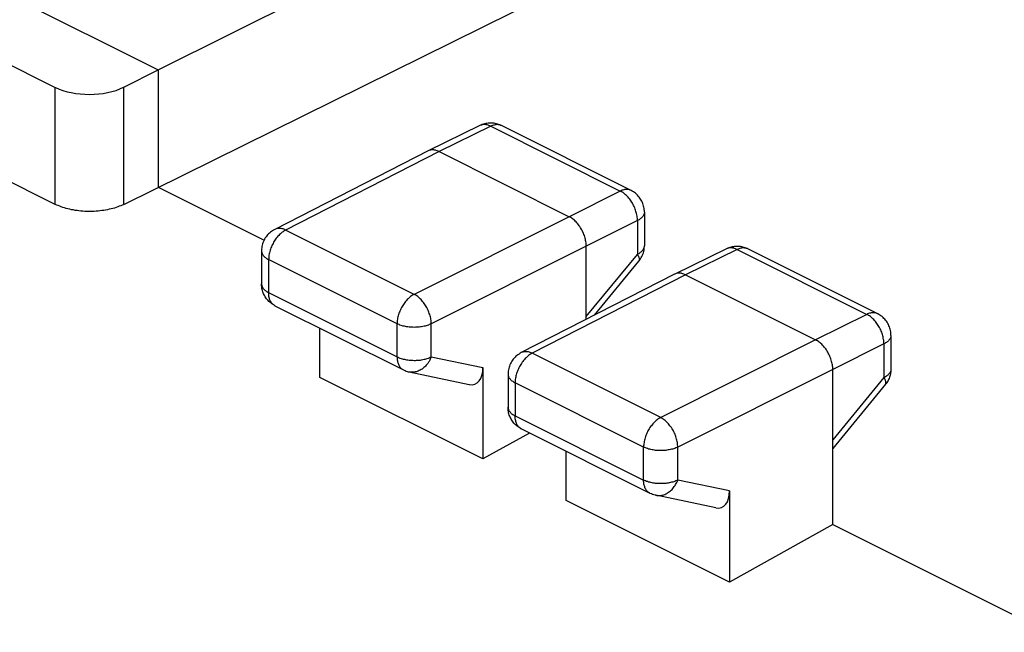
# Model space of a CAD drawing. Units: millimetres. Extents: x -32 to 26.1, y -30.9 to 30.9.
# Drawn here: x -12.5 to -2.3, y 16 to 22.3 of the extents above; entities that cross this region are included whole.
import ezdxf

# ---------------------------------------------------------------- set-up
doc = ezdxf.new("R2010")
doc.units = ezdxf.units.MM
doc.header["$LTSCALE"] = 15.367
doc.layers.add('DRAFT', color=7, linetype='CONTINUOUS')
doc.layers.add('RACCORDO', color=7, linetype='CONTINUOUS')

msp = doc.modelspace()

# ---------------------------------------------------------------- linework, layer by layer
at = {"layer": 'DRAFT', "color": 7, "linetype": 'CONTINUOUS'}
for p, q in [((-17.302, 24.923), (-11.079, 21.812)), ((-11.079, 21.812), (-11.079, 20.599)), ((-11.079, 20.599), (-9.987, 20.053)), ((-7.726, 17.794), (-9.412, 18.637)), ((-7.245, 18.062), (-7.726, 17.794)), ((-5.18, 16.521), (-6.866, 17.364)), ((-4.114, 17.117), (-5.18, 16.521)), ((-4.114, 17.117), (-1.89, 16.005))]:
    msp.add_line(p, q, dxfattribs=at)
at = {"layer": 'RACCORDO', "color": 7, "linetype": 'CONTINUOUS'}
for p, q in [((-11.079, 21.812), (-5.753, 24.468)), ((-17.653, 24.387), (-12.142, 21.631)), ((-11.436, 20.422), (-5.753, 23.233)), ((-12.142, 20.423), (-17.653, 23.179)), ((-11.436, 21.633), (-11.079, 21.812)), ((-7.757, 21.237), (-8.291, 20.976)), ((-8.293, 20.975), (-9.877, 20.164)), ((-8.291, 20.976), (-8.293, 20.975)), ((-8.18, 20.968), (-6.837, 20.296)), ((-6.059, 20.343), (-6.059, 19.995)), ((-10.013, 19.942), (-10.013, 19.601)), ((-6.66, 19.235), (-6.66, 19.992)), ((-5.211, 19.964), (-5.746, 19.703)), ((-6.575, 19.279), (-6.116, 19.836)), ((-5.747, 19.702), (-7.331, 18.892)), ((-5.746, 19.703), (-5.747, 19.702)), ((-5.634, 19.695), (-4.291, 19.024)), ((-9.875, 19.377), (-8.548, 18.714)), ((-9.412, 18.637), (-9.412, 19.146)), ((-3.513, 19.07), (-3.513, 18.722)), ((-7.726, 18.737), (-7.726, 17.794)), ((-4.114, 17.117), (-4.114, 18.719)), ((-8.487, 18.693), (-7.867, 18.563)), ((-7.467, 18.669), (-7.467, 18.328)), ((-3.569, 18.565), (-4.114, 17.902)), ((-7.329, 18.104), (-6.002, 17.441)), ((-6.866, 17.364), (-6.866, 17.873)), ((-5.321, 17.29), (-5.941, 17.42)), ((-5.18, 17.464), (-5.18, 16.521))]:
    msp.add_line(p, q, dxfattribs=at)
at = {"layer": 'RACCORDO', "color": 250, "linetype": 'CONTINUOUS'}
for p, q in [((-12.142, 20.423), (-12.142, 21.631)), ((-11.436, 20.422), (-11.436, 21.633)), ((-7.646, 21.229), (-8.18, 20.968)), ((-7.646, 21.229), (-6.308, 20.56)), ((-8.18, 20.968), (-9.764, 20.158)), ((-6.308, 20.56), (-6.837, 20.296)), ((-6.837, 20.296), (-8.437, 19.494)), ((-6.131, 20.255), (-6.66, 19.992)), ((-6.131, 20.255), (-6.131, 19.907)), ((-8.437, 19.494), (-9.764, 20.158)), ((-6.66, 19.992), (-8.26, 19.19)), ((-6.059, 19.991), (-6.059, 19.995)), ((-5.1, 19.956), (-5.634, 19.695)), ((-5.1, 19.956), (-3.763, 19.287)), ((-9.94, 19.853), (-9.94, 19.512)), ((-8.613, 19.19), (-9.94, 19.853)), ((-6.66, 19.265), (-6.131, 19.907)), ((-5.634, 19.695), (-7.218, 18.885)), ((-9.94, 19.512), (-8.613, 18.849)), ((-3.763, 19.287), (-4.291, 19.024)), ((-8.613, 18.849), (-8.613, 19.19)), ((-8.26, 18.848), (-8.26, 19.19)), ((-4.291, 19.024), (-5.891, 18.222)), ((-3.586, 18.982), (-4.114, 18.719)), ((-3.586, 18.982), (-3.586, 18.634)), ((-8.26, 18.848), (-7.726, 18.737)), ((-5.891, 18.222), (-7.218, 18.885)), ((-4.114, 18.719), (-5.714, 17.917)), ((-3.586, 18.634), (-4.114, 17.992)), ((-7.394, 18.581), (-7.394, 18.24)), ((-6.067, 17.917), (-7.394, 18.581)), ((-7.394, 18.24), (-6.067, 17.576)), ((-6.067, 17.576), (-6.067, 17.917)), ((-5.714, 17.576), (-5.714, 17.917)), ((-5.18, 17.464), (-5.714, 17.576))]:
    msp.add_line(p, q, dxfattribs=at)
at = {"layer": 'RACCORDO', "color": 7, "linetype": 'CONTINUOUS'}
for points in [[(-7.535, 21.236), (-7.541, 21.239), (-7.552, 21.243), (-7.564, 21.248), (-7.575, 21.252), (-7.587, 21.255), (-7.599, 21.257), (-7.611, 21.26), (-7.624, 21.261), (-7.636, 21.262), (-7.649, 21.262), (-7.661, 21.262), (-7.673, 21.261), (-7.685, 21.259), (-7.697, 21.257), (-7.709, 21.254), (-7.721, 21.251), (-7.733, 21.247), (-7.745, 21.242), (-7.757, 21.237)], [(-6.059, 20.343), (-6.059, 20.355), (-6.06, 20.368), (-6.062, 20.38), (-6.064, 20.393), (-6.067, 20.406), (-6.071, 20.418), (-6.075, 20.431), (-6.08, 20.443), (-6.085, 20.455), (-6.091, 20.466), (-6.098, 20.478), (-6.106, 20.488), (-6.114, 20.499), (-6.122, 20.509), (-6.131, 20.519), (-6.141, 20.528), (-6.151, 20.537), (-6.161, 20.545), (-6.172, 20.552), (-6.184, 20.559), (-6.196, 20.566), (-7.535, 21.236)], [(-8.18, 20.968), (-8.189, 20.973), (-8.199, 20.976), (-8.208, 20.979), (-8.217, 20.982), (-8.226, 20.984), (-8.235, 20.985), (-8.243, 20.986), (-8.252, 20.985), (-8.26, 20.985), (-8.268, 20.983), (-8.276, 20.981), (-8.284, 20.979), (-8.291, 20.976)], [(-11.436, 20.422), (-11.451, 20.415), (-11.466, 20.409), (-11.482, 20.403), (-11.498, 20.397), (-11.514, 20.391), (-11.532, 20.385), (-11.549, 20.38), (-11.567, 20.376), (-11.585, 20.372), (-11.604, 20.368), (-11.623, 20.364), (-11.642, 20.361), (-11.661, 20.358), (-11.681, 20.356), (-11.7, 20.354), (-11.72, 20.352), (-11.74, 20.351), (-11.76, 20.35), (-11.78, 20.35), (-11.799, 20.35), (-11.819, 20.351), (-11.839, 20.351), (-11.859, 20.353), (-11.879, 20.354), (-11.898, 20.356), (-11.918, 20.359), (-11.937, 20.361), (-11.956, 20.365), (-11.975, 20.368), (-11.993, 20.372), (-12.012, 20.376), (-12.029, 20.381), (-12.047, 20.386), (-12.064, 20.392), (-12.081, 20.397), (-12.097, 20.403), (-12.112, 20.41), (-12.127, 20.416), (-12.142, 20.423)], [(-6.66, 19.992), (-6.66, 20.003), (-6.661, 20.015), (-6.662, 20.027), (-6.664, 20.039), (-6.666, 20.051), (-6.668, 20.063), (-6.672, 20.075), (-6.675, 20.087), (-6.679, 20.1), (-6.683, 20.112), (-6.688, 20.124), (-6.694, 20.136), (-6.699, 20.148), (-6.705, 20.159), (-6.712, 20.171), (-6.718, 20.182), (-6.725, 20.193), (-6.733, 20.203), (-6.74, 20.213), (-6.748, 20.223), (-6.756, 20.233), (-6.765, 20.242), (-6.773, 20.25), (-6.782, 20.259), (-6.791, 20.266), (-6.8, 20.273), (-6.809, 20.28), (-6.818, 20.286), (-6.827, 20.292), (-6.837, 20.296)], [(-9.877, 20.164), (-9.888, 20.158), (-9.899, 20.151), (-9.91, 20.144), (-9.921, 20.136), (-9.931, 20.127), (-9.941, 20.118), (-9.95, 20.108), (-9.958, 20.098), (-9.966, 20.087), (-9.974, 20.076), (-9.981, 20.064), (-9.987, 20.052), (-9.993, 20.04), (-9.998, 20.027), (-10.002, 20.014), (-10.006, 20.001), (-10.009, 19.987), (-10.011, 19.974), (-10.012, 19.96), (-10.013, 19.946), (-10.013, 19.942)], [(-6.116, 19.836), (-6.114, 19.839), (-6.106, 19.85), (-6.098, 19.861), (-6.091, 19.873), (-6.085, 19.885), (-6.079, 19.897), (-6.074, 19.91), (-6.07, 19.923), (-6.066, 19.936), (-6.063, 19.95), (-6.061, 19.963), (-6.06, 19.977), (-6.059, 19.991), (-6.059, 19.995)], [(-4.99, 19.963), (-4.995, 19.966), (-5.007, 19.971), (-5.018, 19.975), (-5.03, 19.979), (-5.042, 19.982), (-5.054, 19.985), (-5.066, 19.987), (-5.078, 19.988), (-5.091, 19.989), (-5.103, 19.989), (-5.115, 19.989), (-5.127, 19.988), (-5.14, 19.986), (-5.152, 19.984), (-5.164, 19.981), (-5.176, 19.978), (-5.188, 19.974), (-5.2, 19.969), (-5.211, 19.964)], [(-3.513, 19.07), (-3.514, 19.082), (-3.515, 19.095), (-3.516, 19.108), (-3.519, 19.12), (-3.521, 19.133), (-3.525, 19.146), (-3.529, 19.158), (-3.534, 19.17), (-3.54, 19.182), (-3.546, 19.194), (-3.553, 19.205), (-3.56, 19.216), (-3.568, 19.226), (-3.577, 19.236), (-3.586, 19.246), (-3.595, 19.255), (-3.605, 19.264), (-3.616, 19.272), (-3.627, 19.28), (-3.638, 19.287), (-3.65, 19.293), (-4.99, 19.963)], [(-5.634, 19.695), (-5.644, 19.7), (-5.653, 19.703), (-5.662, 19.707), (-5.671, 19.709), (-5.68, 19.711), (-5.689, 19.712), (-5.698, 19.713), (-5.706, 19.713), (-5.715, 19.712), (-5.723, 19.711), (-5.731, 19.709), (-5.738, 19.706), (-5.746, 19.703)], [(-9.875, 19.377), (-9.878, 19.379), (-9.888, 19.385), (-9.898, 19.391), (-9.908, 19.397), (-9.918, 19.405), (-9.927, 19.412), (-9.936, 19.42), (-9.944, 19.429), (-9.952, 19.438), (-9.96, 19.447), (-9.967, 19.457), (-9.974, 19.467), (-9.98, 19.477), (-9.986, 19.488), (-9.991, 19.499), (-9.996, 19.51), (-10, 19.521), (-10.003, 19.533), (-10.006, 19.545), (-10.009, 19.556), (-10.011, 19.569), (-10.012, 19.581), (-10.013, 19.593), (-10.013, 19.601)], [(-4.114, 18.719), (-4.114, 18.73), (-4.115, 18.742), (-4.116, 18.754), (-4.118, 18.766), (-4.12, 18.778), (-4.123, 18.79), (-4.126, 18.802), (-4.129, 18.814), (-4.133, 18.827), (-4.138, 18.839), (-4.143, 18.851), (-4.148, 18.863), (-4.154, 18.875), (-4.16, 18.886), (-4.166, 18.898), (-4.173, 18.909), (-4.18, 18.92), (-4.187, 18.93), (-4.195, 18.941), (-4.203, 18.95), (-4.211, 18.96), (-4.219, 18.969), (-4.228, 18.978), (-4.236, 18.986), (-4.245, 18.993), (-4.254, 19.001), (-4.263, 19.007), (-4.273, 19.013), (-4.282, 19.019), (-4.291, 19.024)], [(-7.331, 18.892), (-7.343, 18.885), (-7.354, 18.878), (-7.365, 18.871), (-7.375, 18.863), (-7.385, 18.854), (-7.395, 18.845), (-7.404, 18.835), (-7.413, 18.825), (-7.421, 18.814), (-7.428, 18.803), (-7.435, 18.791), (-7.442, 18.779), (-7.447, 18.767), (-7.452, 18.754), (-7.457, 18.741), (-7.46, 18.728), (-7.463, 18.714), (-7.465, 18.701), (-7.466, 18.687), (-7.467, 18.674), (-7.467, 18.669)], [(-8.548, 18.714), (-8.541, 18.711), (-8.531, 18.706), (-8.52, 18.702), (-8.509, 18.698), (-8.497, 18.695), (-8.487, 18.693)], [(-3.513, 18.722), (-3.513, 18.718), (-3.514, 18.706), (-3.515, 18.694), (-3.517, 18.683), (-3.519, 18.672), (-3.521, 18.661), (-3.524, 18.649), (-3.528, 18.638), (-3.533, 18.626), (-3.538, 18.615), (-3.543, 18.604), (-3.549, 18.594), (-3.555, 18.584), (-3.562, 18.574), (-3.569, 18.565)], [(-7.329, 18.104), (-7.332, 18.106), (-7.343, 18.112), (-7.353, 18.118), (-7.363, 18.125), (-7.372, 18.132), (-7.381, 18.139), (-7.39, 18.148), (-7.399, 18.156), (-7.407, 18.165), (-7.414, 18.174), (-7.421, 18.184), (-7.428, 18.194), (-7.434, 18.204), (-7.44, 18.215), (-7.445, 18.226), (-7.45, 18.237), (-7.454, 18.248), (-7.458, 18.26), (-7.461, 18.272), (-7.463, 18.284), (-7.465, 18.296), (-7.466, 18.308), (-7.467, 18.32), (-7.467, 18.328)], [(-5.941, 17.42), (-5.948, 17.421), (-5.961, 17.425), (-5.974, 17.429), (-5.986, 17.434), (-5.998, 17.439), (-6.002, 17.441)]]:
    msp.add_lwpolyline(points, dxfattribs=at)
at = {"layer": 'RACCORDO', "color": 250, "linetype": 'CONTINUOUS'}
for points in [[(-7.646, 21.229), (-7.655, 21.233), (-7.664, 21.237), (-7.674, 21.24), (-7.683, 21.243), (-7.692, 21.245), (-7.7, 21.246), (-7.709, 21.246), (-7.718, 21.246), (-7.726, 21.246), (-7.734, 21.244), (-7.742, 21.242), (-7.75, 21.24), (-7.757, 21.237)], [(-7.535, 21.236), (-7.543, 21.239), (-7.55, 21.242), (-7.558, 21.244), (-7.566, 21.245), (-7.574, 21.246), (-7.583, 21.246), (-7.592, 21.245), (-7.6, 21.244), (-7.609, 21.242), (-7.618, 21.24), (-7.628, 21.237), (-7.637, 21.233), (-7.646, 21.229)], [(-6.197, 20.567), (-6.205, 20.57), (-6.212, 20.573), (-6.22, 20.575), (-6.228, 20.576), (-6.237, 20.577), (-6.245, 20.577), (-6.254, 20.576), (-6.263, 20.575), (-6.271, 20.573), (-6.281, 20.571), (-6.29, 20.568), (-6.299, 20.564), (-6.308, 20.56)], [(-6.131, 20.255), (-6.132, 20.267), (-6.132, 20.278), (-6.133, 20.29), (-6.135, 20.302), (-6.137, 20.314), (-6.14, 20.327), (-6.143, 20.339), (-6.146, 20.351), (-6.15, 20.363), (-6.155, 20.375), (-6.159, 20.388), (-6.165, 20.4), (-6.17, 20.411), (-6.176, 20.423), (-6.183, 20.434), (-6.189, 20.446), (-6.196, 20.456), (-6.204, 20.467), (-6.211, 20.477), (-6.219, 20.487), (-6.228, 20.497), (-6.236, 20.506), (-6.244, 20.514), (-6.253, 20.522), (-6.262, 20.53), (-6.271, 20.537), (-6.28, 20.544), (-6.29, 20.55), (-6.299, 20.555), (-6.308, 20.56)], [(-6.059, 20.343), (-6.059, 20.337), (-6.06, 20.33), (-6.062, 20.324), (-6.064, 20.318), (-6.067, 20.311), (-6.071, 20.305), (-6.075, 20.299), (-6.08, 20.293), (-6.086, 20.287), (-6.092, 20.281), (-6.099, 20.276), (-6.106, 20.27), (-6.114, 20.265), (-6.122, 20.26), (-6.131, 20.255)], [(-9.764, 20.158), (-9.773, 20.153), (-9.782, 20.147), (-9.791, 20.141), (-9.8, 20.135), (-9.809, 20.127), (-9.818, 20.12), (-9.827, 20.112), (-9.835, 20.103), (-9.844, 20.094), (-9.852, 20.085), (-9.86, 20.075), (-9.867, 20.064), (-9.874, 20.054), (-9.881, 20.043), (-9.888, 20.032), (-9.894, 20.02), (-9.9, 20.009), (-9.906, 19.997), (-9.911, 19.985), (-9.916, 19.973), (-9.92, 19.961), (-9.924, 19.949), (-9.928, 19.937), (-9.931, 19.924), (-9.934, 19.912), (-9.936, 19.9), (-9.937, 19.888), (-9.939, 19.876), (-9.939, 19.865), (-9.94, 19.853)], [(-9.764, 20.158), (-9.773, 20.162), (-9.782, 20.166), (-9.791, 20.169), (-9.801, 20.171), (-9.81, 20.173), (-9.819, 20.174), (-9.827, 20.175), (-9.836, 20.175), (-9.844, 20.174), (-9.852, 20.173), (-9.86, 20.171), (-9.868, 20.168), (-9.875, 20.165), (-9.877, 20.164)], [(-10.013, 19.942), (-10.012, 19.935), (-10.011, 19.929), (-10.01, 19.922), (-10.007, 19.916), (-10.004, 19.909), (-10, 19.903), (-9.996, 19.897), (-9.991, 19.891), (-9.985, 19.885), (-9.979, 19.879), (-9.972, 19.874), (-9.965, 19.868), (-9.957, 19.863), (-9.948, 19.858), (-9.94, 19.853)], [(-6.131, 19.907), (-6.122, 19.912), (-6.114, 19.917), (-6.106, 19.922), (-6.099, 19.928), (-6.092, 19.933), (-6.086, 19.939), (-6.08, 19.945), (-6.075, 19.951), (-6.071, 19.957), (-6.067, 19.963), (-6.064, 19.97), (-6.062, 19.976), (-6.06, 19.983), (-6.059, 19.989)], [(-5.1, 19.956), (-5.11, 19.961), (-5.119, 19.964), (-5.128, 19.967), (-5.137, 19.97), (-5.146, 19.972), (-5.155, 19.973), (-5.164, 19.974), (-5.172, 19.974), (-5.18, 19.973), (-5.189, 19.972), (-5.196, 19.97), (-5.204, 19.967), (-5.211, 19.964)], [(-4.99, 19.963), (-4.997, 19.966), (-5.005, 19.969), (-5.012, 19.971), (-5.021, 19.972), (-5.029, 19.973), (-5.037, 19.973), (-5.046, 19.973), (-5.055, 19.971), (-5.064, 19.97), (-5.073, 19.967), (-5.082, 19.964), (-5.091, 19.961), (-5.1, 19.956)], [(-6.131, 19.907), (-6.127, 19.9), (-6.123, 19.893), (-6.12, 19.886), (-6.117, 19.88), (-6.115, 19.873), (-6.113, 19.867), (-6.112, 19.862), (-6.111, 19.857), (-6.111, 19.852), (-6.111, 19.848), (-6.112, 19.844), (-6.114, 19.84), (-6.116, 19.837), (-6.116, 19.836)], [(-10.013, 19.601), (-10.012, 19.594), (-10.011, 19.587), (-10.01, 19.581), (-10.007, 19.575), (-10.004, 19.568), (-10, 19.562), (-9.996, 19.556), (-9.991, 19.55), (-9.985, 19.544), (-9.979, 19.538), (-9.972, 19.533), (-9.965, 19.527), (-9.957, 19.522), (-9.948, 19.517), (-9.94, 19.512)], [(-9.875, 19.377), (-9.88, 19.38), (-9.886, 19.384), (-9.892, 19.389), (-9.898, 19.394), (-9.904, 19.4), (-9.909, 19.406), (-9.914, 19.412), (-9.918, 19.42), (-9.922, 19.427), (-9.926, 19.435), (-9.929, 19.444), (-9.932, 19.452), (-9.934, 19.462), (-9.936, 19.471), (-9.938, 19.481), (-9.939, 19.491), (-9.939, 19.502), (-9.94, 19.512)], [(-8.437, 19.494), (-8.446, 19.49), (-8.455, 19.484), (-8.464, 19.478), (-8.473, 19.471), (-8.482, 19.464), (-8.491, 19.456), (-8.5, 19.448), (-8.508, 19.44), (-8.517, 19.431), (-8.525, 19.421), (-8.533, 19.411), (-8.54, 19.401), (-8.548, 19.39), (-8.555, 19.38), (-8.561, 19.368), (-8.568, 19.357), (-8.574, 19.345), (-8.579, 19.334), (-8.584, 19.322), (-8.589, 19.31), (-8.594, 19.298), (-8.597, 19.285), (-8.601, 19.273), (-8.604, 19.261), (-8.607, 19.249), (-8.609, 19.237), (-8.611, 19.225), (-8.612, 19.213), (-8.612, 19.201), (-8.613, 19.19)], [(-8.26, 19.19), (-8.26, 19.201), (-8.261, 19.213), (-8.262, 19.224), (-8.264, 19.236), (-8.266, 19.249), (-8.269, 19.261), (-8.272, 19.273), (-8.276, 19.285), (-8.28, 19.297), (-8.284, 19.31), (-8.289, 19.322), (-8.294, 19.334), (-8.3, 19.345), (-8.306, 19.357), (-8.312, 19.368), (-8.319, 19.38), (-8.326, 19.39), (-8.333, 19.401), (-8.341, 19.411), (-8.349, 19.421), (-8.357, 19.431), (-8.365, 19.44), (-8.374, 19.448), (-8.382, 19.456), (-8.391, 19.464), (-8.4, 19.471), (-8.409, 19.478), (-8.418, 19.484), (-8.428, 19.49), (-8.437, 19.494)], [(-3.652, 19.294), (-3.659, 19.297), (-3.667, 19.3), (-3.675, 19.302), (-3.683, 19.303), (-3.691, 19.304), (-3.699, 19.304), (-3.708, 19.304), (-3.717, 19.302), (-3.726, 19.301), (-3.735, 19.298), (-3.744, 19.295), (-3.753, 19.292), (-3.763, 19.287)], [(-3.586, 18.982), (-3.586, 18.994), (-3.587, 19.006), (-3.588, 19.017), (-3.589, 19.029), (-3.592, 19.042), (-3.594, 19.054), (-3.597, 19.066), (-3.601, 19.078), (-3.605, 19.09), (-3.609, 19.103), (-3.614, 19.115), (-3.619, 19.127), (-3.625, 19.139), (-3.631, 19.15), (-3.637, 19.162), (-3.644, 19.173), (-3.651, 19.184), (-3.658, 19.194), (-3.666, 19.204), (-3.674, 19.214), (-3.682, 19.224), (-3.69, 19.233), (-3.699, 19.241), (-3.708, 19.249), (-3.717, 19.257), (-3.726, 19.264), (-3.735, 19.271), (-3.744, 19.277), (-3.753, 19.282), (-3.763, 19.287)], [(-8.26, 19.19), (-8.27, 19.185), (-8.28, 19.181), (-8.29, 19.177), (-8.301, 19.173), (-8.312, 19.17), (-8.323, 19.167), (-8.335, 19.164), (-8.347, 19.162), (-8.36, 19.159), (-8.372, 19.158), (-8.385, 19.156), (-8.398, 19.155), (-8.411, 19.154), (-8.424, 19.154), (-8.437, 19.153), (-8.45, 19.154), (-8.463, 19.154), (-8.476, 19.155), (-8.488, 19.156), (-8.501, 19.158), (-8.514, 19.16), (-8.526, 19.162), (-8.538, 19.164), (-8.55, 19.167), (-8.561, 19.17), (-8.572, 19.174), (-8.583, 19.177), (-8.593, 19.181), (-8.603, 19.186), (-8.613, 19.19)], [(-3.513, 19.07), (-3.514, 19.064), (-3.515, 19.058), (-3.516, 19.051), (-3.519, 19.045), (-3.522, 19.038), (-3.525, 19.032), (-3.53, 19.026), (-3.535, 19.02), (-3.54, 19.014), (-3.546, 19.008), (-3.553, 19.003), (-3.56, 18.997), (-3.568, 18.992), (-3.577, 18.987), (-3.586, 18.982)], [(-8.613, 18.849), (-8.612, 18.838), (-8.612, 18.828), (-8.611, 18.818), (-8.609, 18.808), (-8.607, 18.798), (-8.605, 18.789), (-8.602, 18.78), (-8.599, 18.772), (-8.595, 18.764), (-8.591, 18.756), (-8.587, 18.749), (-8.582, 18.742), (-8.577, 18.736), (-8.571, 18.73), (-8.565, 18.725), (-8.559, 18.721), (-8.553, 18.717), (-8.548, 18.714)], [(-8.613, 18.849), (-8.603, 18.844), (-8.593, 18.84), (-8.583, 18.836), (-8.572, 18.833), (-8.561, 18.829), (-8.55, 18.826), (-8.538, 18.823), (-8.526, 18.821), (-8.514, 18.819), (-8.501, 18.817), (-8.488, 18.815), (-8.476, 18.814), (-8.463, 18.813), (-8.45, 18.813), (-8.437, 18.812), (-8.424, 18.812), (-8.411, 18.813), (-8.398, 18.814), (-8.385, 18.815), (-8.372, 18.816), (-8.36, 18.818), (-8.347, 18.82), (-8.335, 18.823), (-8.323, 18.826), (-8.312, 18.829), (-8.301, 18.832), (-8.29, 18.836), (-8.28, 18.84), (-8.27, 18.844), (-8.26, 18.848)], [(-8.26, 18.848), (-8.265, 18.837), (-8.27, 18.825), (-8.276, 18.813), (-8.282, 18.802), (-8.289, 18.792), (-8.296, 18.781), (-8.303, 18.772), (-8.311, 18.762), (-8.319, 18.753), (-8.328, 18.745), (-8.337, 18.737), (-8.346, 18.73), (-8.355, 18.723), (-8.364, 18.717), (-8.374, 18.711), (-8.384, 18.706), (-8.394, 18.702), (-8.404, 18.698), (-8.414, 18.695), (-8.425, 18.693), (-8.435, 18.691), (-8.445, 18.69), (-8.455, 18.689), (-8.466, 18.69), (-8.476, 18.691), (-8.486, 18.692)], [(-7.218, 18.885), (-7.227, 18.88), (-7.236, 18.875), (-7.246, 18.868), (-7.255, 18.862), (-7.264, 18.855), (-7.272, 18.847), (-7.281, 18.839), (-7.29, 18.83), (-7.298, 18.821), (-7.306, 18.812), (-7.314, 18.802), (-7.322, 18.792), (-7.329, 18.781), (-7.336, 18.77), (-7.342, 18.759), (-7.349, 18.748), (-7.355, 18.736), (-7.36, 18.724), (-7.366, 18.712), (-7.37, 18.7), (-7.375, 18.688), (-7.379, 18.676), (-7.382, 18.664), (-7.385, 18.652), (-7.388, 18.64), (-7.39, 18.627), (-7.392, 18.616), (-7.393, 18.604), (-7.394, 18.592), (-7.394, 18.581)], [(-7.218, 18.885), (-7.227, 18.889), (-7.237, 18.893), (-7.246, 18.896), (-7.255, 18.899), (-7.264, 18.9), (-7.273, 18.902), (-7.282, 18.902), (-7.29, 18.902), (-7.299, 18.901), (-7.307, 18.9), (-7.315, 18.898), (-7.322, 18.896), (-7.33, 18.892), (-7.331, 18.892)], [(-3.513, 18.722), (-3.514, 18.716), (-3.515, 18.71), (-3.516, 18.703), (-3.519, 18.697), (-3.522, 18.69), (-3.525, 18.684), (-3.53, 18.678), (-3.535, 18.672), (-3.54, 18.666), (-3.546, 18.66), (-3.553, 18.655), (-3.56, 18.649), (-3.568, 18.644), (-3.577, 18.639), (-3.586, 18.634)], [(-7.467, 18.669), (-7.467, 18.662), (-7.466, 18.656), (-7.464, 18.649), (-7.462, 18.643), (-7.459, 18.636), (-7.455, 18.63), (-7.45, 18.624), (-7.445, 18.618), (-7.44, 18.612), (-7.434, 18.606), (-7.427, 18.601), (-7.419, 18.596), (-7.411, 18.59), (-7.403, 18.585), (-7.394, 18.581)], [(-3.57, 18.564), (-3.57, 18.564), (-3.568, 18.567), (-3.566, 18.571), (-3.566, 18.575), (-3.565, 18.579), (-3.565, 18.584), (-3.566, 18.589), (-3.567, 18.595), (-3.569, 18.601), (-3.571, 18.607), (-3.574, 18.613), (-3.578, 18.62), (-3.581, 18.627), (-3.586, 18.634)], [(-7.467, 18.328), (-7.467, 18.321), (-7.466, 18.315), (-7.464, 18.308), (-7.462, 18.302), (-7.459, 18.295), (-7.455, 18.289), (-7.45, 18.283), (-7.445, 18.277), (-7.44, 18.271), (-7.434, 18.265), (-7.427, 18.26), (-7.419, 18.254), (-7.411, 18.249), (-7.403, 18.244), (-7.394, 18.24)], [(-7.329, 18.104), (-7.334, 18.107), (-7.341, 18.111), (-7.347, 18.116), (-7.353, 18.121), (-7.358, 18.127), (-7.363, 18.133), (-7.368, 18.14), (-7.372, 18.147), (-7.376, 18.154), (-7.38, 18.162), (-7.383, 18.171), (-7.386, 18.18), (-7.388, 18.189), (-7.39, 18.198), (-7.392, 18.208), (-7.393, 18.218), (-7.394, 18.229), (-7.394, 18.24)], [(-5.891, 18.222), (-5.9, 18.217), (-5.91, 18.211), (-5.919, 18.205), (-5.928, 18.198), (-5.937, 18.191), (-5.946, 18.184), (-5.954, 18.175), (-5.963, 18.167), (-5.971, 18.158), (-5.979, 18.148), (-5.987, 18.138), (-5.995, 18.128), (-6.002, 18.118), (-6.009, 18.107), (-6.016, 18.096), (-6.022, 18.084), (-6.028, 18.073), (-6.034, 18.061), (-6.039, 18.049), (-6.044, 18.037), (-6.048, 18.025), (-6.052, 18.013), (-6.055, 18), (-6.058, 17.988), (-6.061, 17.976), (-6.063, 17.964), (-6.065, 17.952), (-6.066, 17.94), (-6.067, 17.929), (-6.067, 17.917)], [(-5.714, 17.917), (-5.715, 17.928), (-5.716, 17.94), (-5.717, 17.952), (-5.719, 17.964), (-5.721, 17.976), (-5.723, 17.988), (-5.726, 18), (-5.73, 18.012), (-5.734, 18.025), (-5.738, 18.037), (-5.743, 18.049), (-5.749, 18.061), (-5.754, 18.073), (-5.76, 18.084), (-5.767, 18.096), (-5.773, 18.107), (-5.78, 18.118), (-5.788, 18.128), (-5.795, 18.138), (-5.803, 18.148), (-5.811, 18.158), (-5.82, 18.167), (-5.828, 18.175), (-5.837, 18.184), (-5.846, 18.191), (-5.855, 18.198), (-5.864, 18.205), (-5.873, 18.211), (-5.882, 18.217), (-5.891, 18.222)], [(-5.714, 17.917), (-5.724, 17.912), (-5.734, 17.908), (-5.744, 17.904), (-5.755, 17.9), (-5.766, 17.897), (-5.778, 17.894), (-5.79, 17.891), (-5.802, 17.889), (-5.814, 17.887), (-5.826, 17.885), (-5.839, 17.883), (-5.852, 17.882), (-5.865, 17.881), (-5.878, 17.881), (-5.891, 17.881), (-5.904, 17.881), (-5.917, 17.881), (-5.93, 17.882), (-5.943, 17.883), (-5.955, 17.885), (-5.968, 17.887), (-5.98, 17.889), (-5.992, 17.892), (-6.004, 17.894), (-6.016, 17.897), (-6.027, 17.901), (-6.037, 17.905), (-6.048, 17.909), (-6.058, 17.913), (-6.067, 17.917)], [(-5.714, 17.576), (-5.724, 17.571), (-5.734, 17.567), (-5.744, 17.563), (-5.755, 17.559), (-5.766, 17.556), (-5.778, 17.553), (-5.79, 17.55), (-5.802, 17.548), (-5.814, 17.546), (-5.826, 17.544), (-5.839, 17.542), (-5.852, 17.541), (-5.865, 17.54), (-5.878, 17.54), (-5.891, 17.54), (-5.904, 17.54), (-5.917, 17.54), (-5.93, 17.541), (-5.943, 17.542), (-5.955, 17.544), (-5.968, 17.546), (-5.98, 17.548), (-5.992, 17.55), (-6.004, 17.553), (-6.016, 17.556), (-6.027, 17.56), (-6.037, 17.563), (-6.048, 17.567), (-6.058, 17.572), (-6.067, 17.576)], [(-6.002, 17.441), (-6.007, 17.444), (-6.014, 17.448), (-6.02, 17.452), (-6.026, 17.458), (-6.031, 17.463), (-6.036, 17.47), (-6.041, 17.476), (-6.046, 17.483), (-6.05, 17.491), (-6.053, 17.499), (-6.056, 17.507), (-6.059, 17.516), (-6.062, 17.525), (-6.064, 17.535), (-6.065, 17.545), (-6.066, 17.555), (-6.067, 17.565), (-6.067, 17.576)], [(-5.94, 17.42), (-5.93, 17.418), (-5.92, 17.417), (-5.91, 17.417), (-5.9, 17.417), (-5.889, 17.418), (-5.879, 17.42), (-5.869, 17.422), (-5.859, 17.425), (-5.848, 17.429), (-5.838, 17.433), (-5.829, 17.438), (-5.819, 17.444), (-5.809, 17.45), (-5.8, 17.457), (-5.791, 17.464), (-5.782, 17.472), (-5.774, 17.48), (-5.766, 17.489), (-5.758, 17.499), (-5.75, 17.509), (-5.743, 17.519), (-5.737, 17.53), (-5.73, 17.541), (-5.725, 17.552), (-5.719, 17.564), (-5.714, 17.576)]]:
    msp.add_lwpolyline(points, dxfattribs=at)
at = {"layer": 'RACCORDO', "color": 7, "linetype": 'CONTINUOUS'}
for centre, major_axis, ratio, start_param, end_param in [((-11.788, 21.81), (0.5, 0.002), 0.503199, -2.358355, -0.792795), ((-7.903, 18.826), (-0.092, 0.26), 0.581743, -3.480046, -2.114948), ((-5.357, 17.553), (-0.092, 0.26), 0.581743, -3.480046, -2.114948)]:
    msp.add_ellipse(centre, major_axis=major_axis, ratio=ratio, start_param=start_param, end_param=end_param, dxfattribs=at)

doc.saveas('drawing.dxf')
